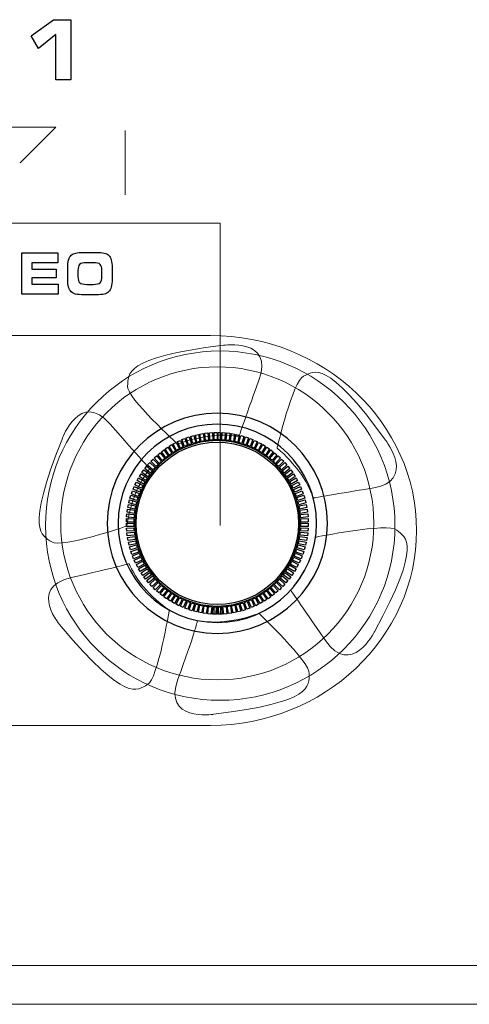
# Model space of a CAD drawing. Units: millimetres. Extents: x -2882 to -1255, y -603 to 544.
# Drawn here: x -2216 to -2199, y -291 to -254 of the extents above; entities that cross this region are included whole.
import ezdxf

# ---------------------------------------------------------------- set-up
doc = ezdxf.new("R2010")
doc.units = ezdxf.units.MM

# ---------------------------------------------------------------- blocks, each defined once
blk = doc.blocks.new('SA2010_b')
at = {"lineweight": 9}
for p, q in [((659.896, 345.339), (666.589, 345.339)), ((666.589, 345.339), (665.237, 343.986)), ((669.221, 345.219), (669.221, 342.765))]:
    blk.add_line(p, q, dxfattribs=at)
for points in [[(665.647, 348.81), (665.647, 348.81), (666.496, 349.43), (666.496, 349.43)], [(666.496, 349.43), (666.496, 349.43), (667.152, 349.43), (667.152, 349.43)], [(667.152, 349.43), (667.152, 349.43), (667.152, 347.146), (667.152, 347.146)], [(665.928, 348.333), (665.928, 348.333), (665.647, 348.81), (665.647, 348.81)], [(666.584, 348.864), (666.584, 348.864), (665.928, 348.333), (665.928, 348.333)], [(666.584, 347.146), (666.584, 347.146), (666.584, 348.864), (666.584, 348.864)], [(667.152, 347.146), (667.152, 347.146), (666.584, 347.146), (666.584, 347.146)], [(665.297, 338.99), (665.297, 338.99), (665.297, 340.563), (665.297, 340.563)], [(665.297, 340.563), (665.297, 340.563), (666.663, 340.563), (666.663, 340.563)], [(666.663, 340.563), (666.663, 340.563), (666.663, 340.18), (666.663, 340.18)], [(667.07, 340.29), (667.091, 340.367), (667.126, 340.428), (667.174, 340.473)], [(667.174, 340.473), (667.216, 340.512), (667.272, 340.54), (667.342, 340.557)], [(667.342, 340.557), (667.411, 340.574), (667.516, 340.583), (667.658, 340.583)], [(667.658, 340.583), (667.658, 340.583), (668.107, 340.583), (668.107, 340.583)], [(668.107, 340.583), (668.249, 340.583), (668.355, 340.574), (668.426, 340.557)], [(668.426, 340.557), (668.496, 340.54), (668.552, 340.512), (668.593, 340.473)], [(668.593, 340.473), (668.639, 340.428), (668.673, 340.368), (668.695, 340.291)], [(666.663, 340.18), (666.663, 340.18), (665.678, 340.18), (665.678, 340.18)], [(665.678, 340.18), (665.678, 340.18), (665.678, 339.942), (665.678, 339.942)], [(667.038, 339.977), (667.038, 340.108), (667.048, 340.213), (667.07, 340.29)], [(667.038, 339.548), (667.038, 339.548), (667.038, 339.977), (667.038, 339.977)], [(667.491, 340.125), (667.448, 340.082), (667.427, 340), (667.427, 339.88)], [(667.761, 340.189), (667.623, 340.189), (667.533, 340.168), (667.491, 340.125)], [(668.005, 340.189), (668.005, 340.189), (667.761, 340.189), (667.761, 340.189)], [(668.274, 340.125), (668.23, 340.168), (668.14, 340.189), (668.005, 340.189)], [(668.34, 339.888), (668.34, 340.003), (668.318, 340.083), (668.274, 340.125)], [(668.695, 340.291), (668.716, 340.214), (668.727, 340.116), (668.727, 339.996)], [(668.727, 339.996), (668.727, 339.996), (668.727, 339.557), (668.727, 339.557)], [(665.678, 339.942), (665.678, 339.942), (666.606, 339.942), (666.606, 339.942)], [(666.606, 339.611), (666.606, 339.611), (665.678, 339.611), (665.678, 339.611)], [(665.678, 339.611), (665.678, 339.611), (665.678, 339.37), (665.678, 339.37)], [(666.606, 339.942), (666.606, 339.942), (666.606, 339.611), (666.606, 339.611)], [(667.427, 339.88), (667.427, 339.88), (667.427, 339.661), (667.427, 339.661)], [(667.427, 339.661), (667.427, 339.547), (667.449, 339.469), (667.494, 339.427)], [(668.274, 339.428), (668.318, 339.47), (668.34, 339.55), (668.34, 339.665)], [(668.34, 339.665), (668.34, 339.665), (668.34, 339.888), (668.34, 339.888)], [(665.678, 339.37), (665.678, 339.37), (666.678, 339.37), (666.678, 339.37)], [(666.678, 339.37), (666.678, 339.37), (666.678, 338.99), (666.678, 338.99)], [(667.07, 339.257), (667.048, 339.33), (667.038, 339.427), (667.038, 339.548)], [(667.174, 339.081), (667.126, 339.126), (667.091, 339.184), (667.07, 339.257)], [(667.494, 339.427), (667.539, 339.385), (667.629, 339.364), (667.763, 339.364)], [(667.763, 339.364), (667.763, 339.364), (668.005, 339.364), (668.005, 339.364)], [(668.005, 339.364), (668.14, 339.364), (668.23, 339.385), (668.274, 339.428)], [(668.695, 339.262), (668.673, 339.186), (668.639, 339.126), (668.593, 339.081)], [(668.727, 339.557), (668.727, 339.436), (668.716, 339.337), (668.695, 339.262)], [(666.678, 338.99), (666.678, 338.99), (665.297, 338.99), (665.297, 338.99)], [(667.339, 338.995), (667.271, 339.012), (667.217, 339.04), (667.174, 339.081)], [(667.66, 338.971), (667.514, 338.971), (667.407, 338.979), (667.339, 338.995)], [(668.107, 338.971), (668.107, 338.971), (667.66, 338.971), (667.66, 338.971)], [(668.427, 338.995), (668.358, 338.979), (668.252, 338.971), (668.107, 338.971)], [(668.593, 339.081), (668.551, 339.04), (668.495, 339.012), (668.427, 338.995)], [(671.717, 333.585), (671.717, 333.585), (671.832, 333.615), (671.832, 333.615)], [(671.832, 333.615), (671.832, 333.615), (671.904, 333.347), (671.904, 333.347)], [(671.891, 333.633), (671.891, 333.633), (672.008, 333.658), (672.008, 333.658)], [(671.949, 333.359), (671.949, 333.359), (671.891, 333.633), (671.891, 333.633)], [(672.008, 333.658), (672.008, 333.658), (672.065, 333.386), (672.065, 333.386)], [(672.067, 333.672), (672.067, 333.672), (672.186, 333.691), (672.186, 333.691)], [(672.111, 333.395), (672.111, 333.395), (672.067, 333.672), (672.067, 333.672)], [(672.186, 333.691), (672.186, 333.691), (672.229, 333.416), (672.229, 333.416)], [(672.246, 333.702), (672.246, 333.702), (672.365, 333.714), (672.365, 333.714)], [(672.275, 333.423), (672.275, 333.423), (672.246, 333.702), (672.246, 333.702)], [(672.365, 333.714), (672.365, 333.714), (672.394, 333.438), (672.394, 333.438)], [(672.426, 333.722), (672.426, 333.722), (672.545, 333.729), (672.545, 333.729)], [(672.441, 333.442), (672.441, 333.442), (672.426, 333.722), (672.426, 333.722)], [(672.545, 333.729), (672.545, 333.729), (672.559, 333.451), (672.559, 333.451)], [(672.607, 333.733), (672.607, 333.733), (672.717, 333.733), (672.717, 333.733)], [(672.607, 333.453), (672.607, 333.453), (672.607, 333.733), (672.607, 333.733)], [(672.717, 333.733), (672.717, 333.733), (672.717, 333.455), (672.717, 333.455)], [(672.76, 333.454), (672.76, 333.454), (672.76, 333.733), (672.76, 333.733)], [(672.76, 333.733), (672.76, 333.733), (672.845, 333.733), (672.845, 333.733)], [(672.845, 333.733), (672.845, 333.733), (672.845, 333.453), (672.845, 333.453)], [(672.892, 333.451), (672.892, 333.451), (672.907, 333.729), (672.907, 333.729)], [(672.907, 333.729), (672.907, 333.729), (673.026, 333.722), (673.026, 333.722)], [(673.026, 333.722), (673.026, 333.722), (673.011, 333.442), (673.011, 333.442)], [(673.058, 333.438), (673.058, 333.438), (673.087, 333.714), (673.087, 333.714)], [(673.087, 333.714), (673.087, 333.714), (673.205, 333.702), (673.205, 333.702)], [(673.205, 333.702), (673.205, 333.702), (673.176, 333.423), (673.176, 333.423)], [(673.223, 333.416), (673.223, 333.416), (673.266, 333.691), (673.266, 333.691)], [(673.266, 333.691), (673.266, 333.691), (673.384, 333.672), (673.384, 333.672)], [(673.384, 333.672), (673.384, 333.672), (673.34, 333.395), (673.34, 333.395)], [(673.386, 333.386), (673.386, 333.386), (673.444, 333.658), (673.444, 333.658)], [(673.444, 333.658), (673.444, 333.658), (673.561, 333.633), (673.561, 333.633)], [(673.561, 333.633), (673.561, 333.633), (673.502, 333.359), (673.502, 333.359)], [(673.548, 333.347), (673.548, 333.347), (673.62, 333.615), (673.62, 333.615)], [(673.62, 333.615), (673.62, 333.615), (673.735, 333.585), (673.735, 333.585)], [(670.895, 333.211), (670.895, 333.211), (670.998, 333.27), (670.998, 333.27)], [(670.998, 333.27), (670.998, 333.27), (671.137, 333.03), (671.137, 333.03)], [(671.051, 333.303), (671.051, 333.303), (671.157, 333.357), (671.157, 333.357)], [(671.178, 333.053), (671.178, 333.053), (671.051, 333.303), (671.051, 333.303)], [(671.157, 333.357), (671.157, 333.357), (671.283, 333.11), (671.283, 333.11)], [(671.211, 333.386), (671.211, 333.386), (671.32, 333.434), (671.32, 333.434)], [(671.325, 333.13), (671.325, 333.13), (671.211, 333.386), (671.211, 333.386)], [(671.32, 333.434), (671.32, 333.434), (671.433, 333.181), (671.433, 333.181)], [(671.376, 333.461), (671.376, 333.461), (671.488, 333.504), (671.488, 333.504)], [(671.476, 333.2), (671.476, 333.2), (671.376, 333.461), (671.376, 333.461)], [(671.587, 333.245), (671.55, 333.23), (671.513, 333.216), (671.476, 333.2)], [(671.488, 333.504), (671.488, 333.504), (671.587, 333.245), (671.587, 333.245)], [(671.545, 333.527), (671.545, 333.527), (671.658, 333.564), (671.658, 333.564)], [(671.631, 333.261), (671.631, 333.261), (671.545, 333.527), (671.545, 333.527)], [(671.744, 333.3), (671.706, 333.288), (671.668, 333.275), (671.631, 333.261)], [(671.658, 333.564), (671.658, 333.564), (671.744, 333.3), (671.744, 333.3)], [(671.789, 333.314), (671.789, 333.314), (671.717, 333.585), (671.717, 333.585)], [(671.904, 333.347), (671.865, 333.337), (671.827, 333.326), (671.789, 333.314)], [(672.065, 333.386), (672.026, 333.378), (671.988, 333.369), (671.949, 333.359)], [(672.229, 333.416), (672.189, 333.41), (672.15, 333.403), (672.111, 333.395)], [(672.394, 333.438), (672.354, 333.434), (672.315, 333.429), (672.275, 333.423)], [(672.559, 333.451), (672.52, 333.449), (672.48, 333.446), (672.441, 333.442)], [(672.717, 333.455), (672.68, 333.455), (672.643, 333.454), (672.607, 333.453)], [(672.845, 333.453), (672.817, 333.454), (672.789, 333.454), (672.76, 333.454)], [(673.011, 333.442), (672.971, 333.446), (672.932, 333.449), (672.892, 333.451)], [(673.176, 333.423), (673.137, 333.429), (673.097, 333.434), (673.058, 333.438)], [(673.34, 333.395), (673.301, 333.403), (673.262, 333.41), (673.223, 333.416)], [(673.502, 333.359), (673.464, 333.369), (673.425, 333.378), (673.386, 333.386)], [(673.663, 333.314), (673.625, 333.326), (673.587, 333.337), (673.548, 333.347)], [(673.735, 333.585), (673.735, 333.585), (673.663, 333.314), (673.663, 333.314)], [(673.707, 333.3), (673.707, 333.3), (673.793, 333.564), (673.793, 333.564)], [(673.82, 333.261), (673.783, 333.275), (673.746, 333.288), (673.707, 333.3)], [(673.793, 333.564), (673.793, 333.564), (673.907, 333.527), (673.907, 333.527)], [(673.907, 333.527), (673.907, 333.527), (673.82, 333.261), (673.82, 333.261)], [(673.864, 333.245), (673.864, 333.245), (673.964, 333.504), (673.964, 333.504)], [(673.975, 333.2), (673.938, 333.216), (673.902, 333.23), (673.864, 333.245)], [(673.964, 333.504), (673.964, 333.504), (674.075, 333.461), (674.075, 333.461)], [(674.075, 333.461), (674.075, 333.461), (673.975, 333.2), (673.975, 333.2)], [(674.018, 333.181), (674.018, 333.181), (674.131, 333.434), (674.131, 333.434)], [(674.24, 333.386), (674.24, 333.386), (674.126, 333.13), (674.126, 333.13)], [(674.131, 333.434), (674.131, 333.434), (674.24, 333.386), (674.24, 333.386)], [(674.168, 333.11), (674.168, 333.11), (674.294, 333.357), (674.294, 333.357)], [(674.4, 333.303), (674.4, 333.303), (674.273, 333.053), (674.273, 333.053)], [(674.294, 333.357), (674.294, 333.357), (674.4, 333.303), (674.4, 333.303)], [(674.314, 333.03), (674.314, 333.03), (674.453, 333.27), (674.453, 333.27)], [(674.453, 333.27), (674.453, 333.27), (674.556, 333.211), (674.556, 333.211)], [(670.459, 332.888), (670.459, 332.888), (670.552, 332.963), (670.552, 332.963)], [(670.635, 332.67), (670.635, 332.67), (670.459, 332.888), (670.459, 332.888)], [(670.552, 332.963), (670.552, 332.963), (670.727, 332.747), (670.727, 332.747)], [(670.599, 333.003), (670.599, 333.003), (670.695, 333.073), (670.695, 333.073)], [(670.763, 332.776), (670.763, 332.776), (670.599, 333.003), (670.599, 333.003)], [(670.695, 333.073), (670.695, 333.073), (670.859, 332.848), (670.859, 332.848)], [(670.744, 333.111), (670.744, 333.111), (670.844, 333.176), (670.844, 333.176)], [(670.897, 332.876), (670.897, 332.876), (670.744, 333.111), (670.744, 333.111)], [(670.844, 333.176), (670.844, 333.176), (670.996, 332.943), (670.996, 332.943)], [(671.035, 332.968), (671.035, 332.968), (670.895, 333.211), (670.895, 333.211)], [(670.996, 332.943), (670.962, 332.921), (670.929, 332.899), (670.897, 332.876)], [(671.137, 333.03), (671.103, 333.01), (671.069, 332.989), (671.035, 332.968)], [(671.283, 333.11), (671.248, 333.091), (671.213, 333.073), (671.178, 333.053)], [(671.433, 333.181), (671.397, 333.165), (671.361, 333.148), (671.325, 333.13)], [(674.126, 333.13), (674.09, 333.148), (674.054, 333.165), (674.018, 333.181)], [(674.273, 333.053), (674.238, 333.073), (674.204, 333.091), (674.168, 333.11)], [(674.416, 332.968), (674.383, 332.989), (674.349, 333.01), (674.314, 333.03)], [(674.556, 333.211), (674.556, 333.211), (674.416, 332.968), (674.416, 332.968)], [(674.456, 332.943), (674.456, 332.943), (674.607, 333.176), (674.607, 333.176)], [(674.555, 332.876), (674.522, 332.899), (674.489, 332.921), (674.456, 332.943)], [(674.707, 333.111), (674.707, 333.111), (674.555, 332.876), (674.555, 332.876)], [(674.593, 332.848), (674.593, 332.848), (674.756, 333.073), (674.756, 333.073)], [(674.607, 333.176), (674.607, 333.176), (674.707, 333.111), (674.707, 333.111)], [(674.853, 333.003), (674.853, 333.003), (674.688, 332.776), (674.688, 332.776)], [(674.725, 332.747), (674.725, 332.747), (674.9, 332.963), (674.9, 332.963)], [(674.756, 333.073), (674.756, 333.073), (674.853, 333.003), (674.853, 333.003)], [(674.993, 332.888), (674.993, 332.888), (674.816, 332.67), (674.816, 332.67)], [(674.9, 332.963), (674.9, 332.963), (674.993, 332.888), (674.993, 332.888)], [(670.078, 332.502), (670.078, 332.502), (670.158, 332.59), (670.158, 332.59)], [(670.287, 332.314), (670.287, 332.314), (670.078, 332.502), (670.078, 332.502)], [(670.158, 332.59), (670.158, 332.59), (670.365, 332.404), (670.365, 332.404)], [(670.199, 332.637), (670.199, 332.637), (670.283, 332.721), (670.283, 332.721)], [(670.397, 332.439), (670.397, 332.439), (670.199, 332.637), (670.199, 332.637)], [(670.283, 332.721), (670.283, 332.721), (670.479, 332.525), (670.479, 332.525)], [(670.326, 332.766), (670.326, 332.766), (670.414, 332.846), (670.414, 332.846)], [(670.513, 332.558), (670.513, 332.558), (670.326, 332.766), (670.326, 332.766)], [(670.479, 332.525), (670.451, 332.497), (670.424, 332.468), (670.397, 332.439)], [(670.414, 332.846), (670.414, 332.846), (670.6, 332.639), (670.6, 332.639)], [(670.6, 332.639), (670.571, 332.613), (670.542, 332.585), (670.513, 332.558)], [(670.727, 332.747), (670.696, 332.722), (670.665, 332.697), (670.635, 332.67)], [(670.859, 332.848), (670.826, 332.825), (670.795, 332.801), (670.763, 332.776)], [(674.688, 332.776), (674.657, 332.801), (674.625, 332.825), (674.593, 332.848)], [(674.816, 332.67), (674.786, 332.697), (674.756, 332.722), (674.725, 332.747)], [(674.851, 332.639), (674.851, 332.639), (675.037, 332.846), (675.037, 332.846)], [(674.938, 332.558), (674.91, 332.585), (674.881, 332.613), (674.851, 332.639)], [(675.126, 332.766), (675.126, 332.766), (674.938, 332.558), (674.938, 332.558)], [(674.972, 332.525), (674.972, 332.525), (675.169, 332.721), (675.169, 332.721)], [(675.055, 332.439), (675.028, 332.468), (675, 332.497), (674.972, 332.525)], [(675.037, 332.846), (675.037, 332.846), (675.126, 332.766), (675.126, 332.766)], [(675.253, 332.637), (675.253, 332.637), (675.055, 332.439), (675.055, 332.439)], [(675.086, 332.404), (675.086, 332.404), (675.293, 332.59), (675.293, 332.59)], [(675.373, 332.502), (675.373, 332.502), (675.164, 332.314), (675.164, 332.314)], [(675.169, 332.721), (675.169, 332.721), (675.253, 332.637), (675.253, 332.637)], [(675.293, 332.59), (675.293, 332.59), (675.373, 332.502), (675.373, 332.502)], [(669.764, 332.06), (669.764, 332.06), (669.829, 332.16), (669.829, 332.16)], [(669.829, 332.16), (669.829, 332.16), (670.061, 332.009), (670.061, 332.009)], [(669.861, 332.213), (669.861, 332.213), (669.931, 332.309), (669.931, 332.309)], [(670.087, 332.048), (670.087, 332.048), (669.861, 332.213), (669.861, 332.213)], [(669.931, 332.309), (669.931, 332.309), (670.156, 332.146), (670.156, 332.146)], [(669.966, 332.36), (669.966, 332.36), (670.041, 332.453), (670.041, 332.453)], [(670.184, 332.184), (670.184, 332.184), (669.966, 332.36), (669.966, 332.36)], [(670.041, 332.453), (670.041, 332.453), (670.257, 332.278), (670.257, 332.278)], [(670.156, 332.146), (670.132, 332.114), (670.109, 332.081), (670.087, 332.048)], [(670.257, 332.278), (670.232, 332.247), (670.208, 332.215), (670.184, 332.184)], [(670.365, 332.404), (670.338, 332.374), (670.312, 332.345), (670.287, 332.314)], [(675.164, 332.314), (675.139, 332.345), (675.113, 332.374), (675.086, 332.404)], [(675.194, 332.278), (675.194, 332.278), (675.41, 332.453), (675.41, 332.453)], [(675.268, 332.184), (675.244, 332.215), (675.219, 332.247), (675.194, 332.278)], [(675.485, 332.36), (675.485, 332.36), (675.268, 332.184), (675.268, 332.184)], [(675.296, 332.146), (675.296, 332.146), (675.521, 332.309), (675.521, 332.309)], [(675.364, 332.048), (675.342, 332.081), (675.319, 332.114), (675.296, 332.146)], [(675.591, 332.213), (675.591, 332.213), (675.364, 332.048), (675.364, 332.048)], [(675.39, 332.009), (675.39, 332.009), (675.623, 332.16), (675.623, 332.16)], [(675.41, 332.453), (675.41, 332.453), (675.485, 332.36), (675.485, 332.36)], [(675.521, 332.309), (675.521, 332.309), (675.591, 332.213), (675.591, 332.213)], [(675.623, 332.16), (675.623, 332.16), (675.688, 332.06), (675.688, 332.06)], [(669.594, 331.741), (669.594, 331.741), (669.648, 331.847), (669.648, 331.847)], [(669.843, 331.614), (669.843, 331.614), (669.594, 331.741), (669.594, 331.741)], [(669.648, 331.847), (669.648, 331.847), (669.894, 331.721), (669.894, 331.721)], [(669.674, 331.902), (669.674, 331.902), (669.734, 332.006), (669.734, 332.006)], [(669.916, 331.763), (669.916, 331.763), (669.674, 331.902), (669.674, 331.902)], [(669.734, 332.006), (669.734, 332.006), (669.974, 331.867), (669.974, 331.867)], [(669.998, 331.908), (669.998, 331.908), (669.764, 332.06), (669.764, 332.06)], [(669.974, 331.867), (669.954, 331.833), (669.935, 331.798), (669.916, 331.763)], [(670.061, 332.009), (670.039, 331.975), (670.019, 331.942), (669.998, 331.908)], [(675.453, 331.908), (675.433, 331.942), (675.412, 331.975), (675.39, 332.009)], [(675.688, 332.06), (675.688, 332.06), (675.453, 331.908), (675.453, 331.908)], [(675.478, 331.867), (675.478, 331.867), (675.717, 332.006), (675.717, 332.006)], [(675.535, 331.763), (675.517, 331.798), (675.497, 331.833), (675.478, 331.867)], [(675.777, 331.902), (675.777, 331.902), (675.535, 331.763), (675.535, 331.763)], [(675.557, 331.721), (675.557, 331.721), (675.804, 331.847), (675.804, 331.847)], [(675.858, 331.741), (675.858, 331.741), (675.609, 331.614), (675.609, 331.614)], [(675.717, 332.006), (675.717, 332.006), (675.777, 331.902), (675.777, 331.902)], [(675.804, 331.847), (675.804, 331.847), (675.858, 331.741), (675.858, 331.741)], [(669.458, 331.405), (669.458, 331.405), (669.501, 331.517), (669.501, 331.517)], [(669.718, 331.305), (669.718, 331.305), (669.458, 331.405), (669.458, 331.405)], [(669.501, 331.517), (669.501, 331.517), (669.759, 331.417), (669.759, 331.417)], [(669.521, 331.575), (669.521, 331.575), (669.57, 331.684), (669.57, 331.684)], [(669.776, 331.461), (669.776, 331.461), (669.521, 331.575), (669.521, 331.575)], [(669.57, 331.684), (669.57, 331.684), (669.823, 331.571), (669.823, 331.571)], [(669.759, 331.417), (669.745, 331.38), (669.731, 331.343), (669.718, 331.305)], [(669.823, 331.571), (669.807, 331.535), (669.791, 331.498), (669.776, 331.461)], [(669.894, 331.721), (669.877, 331.686), (669.859, 331.65), (669.843, 331.614)], [(675.609, 331.614), (675.592, 331.65), (675.575, 331.686), (675.557, 331.721)], [(675.629, 331.571), (675.629, 331.571), (675.882, 331.684), (675.882, 331.684)], [(675.675, 331.461), (675.66, 331.498), (675.645, 331.535), (675.629, 331.571)], [(675.93, 331.575), (675.93, 331.575), (675.675, 331.461), (675.675, 331.461)], [(675.692, 331.417), (675.692, 331.417), (675.951, 331.517), (675.951, 331.517)], [(675.733, 331.305), (675.72, 331.343), (675.707, 331.38), (675.692, 331.417)], [(675.994, 331.405), (675.994, 331.405), (675.733, 331.305), (675.733, 331.305)], [(675.882, 331.684), (675.882, 331.684), (675.93, 331.575), (675.93, 331.575)], [(675.951, 331.517), (675.951, 331.517), (675.994, 331.405), (675.994, 331.405)], [(669.322, 330.88), (669.322, 330.88), (669.347, 330.997), (669.347, 330.997)], [(669.347, 330.997), (669.347, 330.997), (669.618, 330.939), (669.618, 330.939)], [(669.358, 331.057), (669.358, 331.057), (669.389, 331.173), (669.389, 331.173)], [(669.628, 330.985), (669.628, 330.985), (669.358, 331.057), (669.358, 331.057)], [(669.389, 331.173), (669.389, 331.173), (669.656, 331.101), (669.656, 331.101)], [(669.403, 331.233), (669.403, 331.233), (669.44, 331.346), (669.44, 331.346)], [(669.669, 331.146), (669.669, 331.146), (669.403, 331.233), (669.403, 331.233)], [(669.44, 331.346), (669.44, 331.346), (669.704, 331.26), (669.704, 331.26)], [(669.656, 331.101), (669.646, 331.063), (669.637, 331.024), (669.628, 330.985)], [(669.704, 331.26), (669.692, 331.223), (669.679, 331.185), (669.669, 331.146)], [(675.748, 331.26), (675.748, 331.26), (676.011, 331.346), (676.011, 331.346)], [(675.783, 331.146), (675.772, 331.185), (675.76, 331.223), (675.748, 331.26)], [(676.048, 331.233), (676.048, 331.233), (675.783, 331.146), (675.783, 331.146)], [(675.795, 331.101), (675.795, 331.101), (676.063, 331.173), (676.063, 331.173)], [(675.824, 330.985), (675.815, 331.024), (675.805, 331.063), (675.795, 331.101)], [(676.093, 331.057), (676.093, 331.057), (675.824, 330.985), (675.824, 330.985)], [(675.834, 330.939), (675.834, 330.939), (676.105, 330.997), (676.105, 330.997)], [(676.011, 331.346), (676.011, 331.346), (676.048, 331.233), (676.048, 331.233)], [(676.063, 331.173), (676.063, 331.173), (676.093, 331.057), (676.093, 331.057)], [(676.105, 330.997), (676.105, 330.997), (676.13, 330.88), (676.13, 330.88)], [(669.277, 330.521), (669.277, 330.521), (669.29, 330.64), (669.29, 330.64)], [(669.29, 330.64), (669.29, 330.64), (669.566, 330.611), (669.566, 330.611)], [(669.295, 330.701), (669.295, 330.701), (669.314, 330.819), (669.314, 330.819)], [(669.571, 330.657), (669.571, 330.657), (669.295, 330.701), (669.295, 330.701)], [(669.314, 330.819), (669.314, 330.819), (669.587, 330.776), (669.587, 330.776)], [(669.595, 330.822), (669.595, 330.822), (669.322, 330.88), (669.322, 330.88)], [(669.566, 330.611), (669.562, 330.571), (669.559, 330.532), (669.556, 330.492)], [(669.587, 330.776), (669.581, 330.736), (669.576, 330.697), (669.571, 330.657)], [(669.618, 330.939), (669.609, 330.9), (669.602, 330.861), (669.595, 330.822)], [(675.856, 330.822), (675.85, 330.861), (675.842, 330.9), (675.834, 330.939)], [(676.13, 330.88), (676.13, 330.88), (675.856, 330.822), (675.856, 330.822)], [(675.864, 330.776), (675.864, 330.776), (676.138, 330.819), (676.138, 330.819)], [(675.88, 330.657), (675.876, 330.697), (675.87, 330.736), (675.864, 330.776)], [(676.157, 330.701), (676.157, 330.701), (675.88, 330.657), (675.88, 330.657)], [(675.885, 330.611), (675.885, 330.611), (676.162, 330.64), (676.162, 330.64)], [(675.896, 330.492), (675.893, 330.532), (675.89, 330.571), (675.885, 330.611)], [(676.138, 330.819), (676.138, 330.819), (676.157, 330.701), (676.157, 330.701)], [(676.162, 330.64), (676.162, 330.64), (676.174, 330.521), (676.174, 330.521)], [(669.269, 330.34), (669.269, 330.34), (669.276, 330.459), (669.276, 330.459)], [(669.549, 330.326), (669.549, 330.326), (669.269, 330.34), (669.269, 330.34)], [(669.271, 330.159), (669.271, 330.159), (669.271, 330.279), (669.271, 330.279)], [(669.271, 330.279), (669.271, 330.279), (669.548, 330.279), (669.548, 330.279)], [(669.276, 330.459), (669.276, 330.459), (669.553, 330.445), (669.553, 330.445)], [(669.556, 330.492), (669.556, 330.492), (669.277, 330.521), (669.277, 330.521)], [(669.548, 330.279), (669.548, 330.278), (669.548, 330.278), (669.548, 330.278)], [(669.548, 330.278), (669.548, 330.238), (669.55, 330.198), (669.551, 330.159)], [(669.553, 330.445), (669.551, 330.405), (669.55, 330.365), (669.549, 330.326)], [(676.174, 330.521), (676.174, 330.521), (675.896, 330.492), (675.896, 330.492)], [(675.898, 330.445), (675.898, 330.445), (676.176, 330.459), (676.176, 330.459)], [(675.902, 330.326), (675.902, 330.365), (675.901, 330.405), (675.898, 330.445)], [(675.9, 330.159), (675.902, 330.198), (675.903, 330.238), (675.903, 330.278)], [(676.182, 330.34), (676.182, 330.34), (675.902, 330.326), (675.902, 330.326)], [(675.903, 330.279), (675.903, 330.279), (676.181, 330.279), (676.181, 330.279)], [(675.903, 330.278), (675.903, 330.278), (675.903, 330.278), (675.903, 330.279)], [(676.176, 330.459), (676.176, 330.459), (676.182, 330.34), (676.182, 330.34)], [(676.181, 330.279), (676.181, 330.279), (676.181, 330.159), (676.181, 330.159)], [(669.551, 330.159), (669.551, 330.159), (669.271, 330.159), (669.271, 330.159)], [(669.276, 330.098), (669.276, 330.098), (669.553, 330.112), (669.553, 330.112)], [(669.282, 329.978), (669.282, 329.978), (669.276, 330.098), (669.276, 330.098)], [(669.561, 329.993), (669.561, 329.993), (669.282, 329.978), (669.282, 329.978)], [(669.29, 329.918), (669.29, 329.918), (669.566, 329.946), (669.566, 329.946)], [(669.302, 329.799), (669.302, 329.799), (669.29, 329.918), (669.29, 329.918)], [(669.553, 330.112), (669.555, 330.072), (669.558, 330.033), (669.561, 329.993)], [(669.566, 329.946), (669.57, 329.907), (669.575, 329.867), (669.58, 329.828)], [(675.871, 329.828), (675.876, 329.867), (675.882, 329.907), (675.886, 329.946)], [(675.886, 329.946), (675.886, 329.946), (676.162, 329.918), (676.162, 329.918)], [(675.89, 329.993), (675.894, 330.033), (675.897, 330.072), (675.899, 330.112)], [(676.169, 329.978), (676.169, 329.978), (675.89, 329.993), (675.89, 329.993)], [(675.899, 330.112), (675.899, 330.112), (676.176, 330.098), (676.176, 330.098)], [(676.181, 330.159), (676.181, 330.159), (675.9, 330.159), (675.9, 330.159)], [(676.162, 329.918), (676.162, 329.918), (676.149, 329.799), (676.149, 329.799)], [(676.176, 330.098), (676.176, 330.098), (676.169, 329.978), (676.169, 329.978)], [(669.58, 329.828), (669.58, 329.828), (669.302, 329.799), (669.302, 329.799)], [(669.314, 329.738), (669.314, 329.738), (669.587, 329.781), (669.587, 329.781)], [(669.332, 329.62), (669.332, 329.62), (669.314, 329.738), (669.314, 329.738)], [(669.608, 329.664), (669.608, 329.664), (669.332, 329.62), (669.332, 329.62)], [(669.347, 329.56), (669.347, 329.56), (669.617, 329.618), (669.617, 329.618)], [(669.371, 329.444), (669.371, 329.444), (669.347, 329.56), (669.347, 329.56)], [(669.644, 329.502), (669.644, 329.502), (669.371, 329.444), (669.371, 329.444)], [(669.587, 329.781), (669.594, 329.742), (669.6, 329.703), (669.608, 329.664)], [(669.617, 329.618), (669.626, 329.579), (669.634, 329.54), (669.644, 329.502)], [(675.807, 329.502), (675.817, 329.54), (675.826, 329.579), (675.834, 329.618)], [(676.08, 329.444), (676.08, 329.444), (675.807, 329.502), (675.807, 329.502)], [(675.834, 329.618), (675.834, 329.618), (676.105, 329.56), (676.105, 329.56)], [(675.844, 329.664), (675.851, 329.703), (675.858, 329.742), (675.864, 329.781)], [(676.119, 329.62), (676.119, 329.62), (675.844, 329.664), (675.844, 329.664)], [(675.864, 329.781), (675.864, 329.781), (676.138, 329.738), (676.138, 329.738)], [(676.149, 329.799), (676.149, 329.799), (675.871, 329.828), (675.871, 329.828)], [(676.105, 329.56), (676.105, 329.56), (676.08, 329.444), (676.08, 329.444)], [(676.138, 329.738), (676.138, 329.738), (676.119, 329.62), (676.119, 329.62)], [(669.389, 329.385), (669.389, 329.385), (669.656, 329.456), (669.656, 329.456)], [(669.42, 329.269), (669.42, 329.269), (669.389, 329.385), (669.389, 329.385)], [(669.689, 329.341), (669.689, 329.341), (669.42, 329.269), (669.42, 329.269)], [(669.44, 329.211), (669.44, 329.211), (669.703, 329.296), (669.703, 329.296)], [(669.477, 329.098), (669.477, 329.098), (669.44, 329.211), (669.44, 329.211)], [(669.742, 329.184), (669.742, 329.184), (669.477, 329.098), (669.477, 329.098)], [(669.5, 329.04), (669.5, 329.04), (669.759, 329.14), (669.759, 329.14)], [(669.656, 329.456), (669.666, 329.417), (669.677, 329.379), (669.689, 329.341)], [(669.703, 329.296), (669.715, 329.259), (669.728, 329.221), (669.742, 329.184)], [(669.759, 329.14), (669.773, 329.103), (669.788, 329.065), (669.804, 329.029)], [(675.648, 329.029), (675.664, 329.065), (675.678, 329.103), (675.693, 329.14)], [(675.693, 329.14), (675.693, 329.14), (675.951, 329.04), (675.951, 329.04)], [(675.709, 329.184), (675.723, 329.221), (675.736, 329.259), (675.748, 329.296)], [(675.975, 329.098), (675.975, 329.098), (675.709, 329.184), (675.709, 329.184)], [(675.748, 329.296), (675.748, 329.296), (676.011, 329.211), (676.011, 329.211)], [(675.762, 329.341), (675.774, 329.379), (675.785, 329.417), (675.795, 329.456)], [(676.032, 329.269), (676.032, 329.269), (675.762, 329.341), (675.762, 329.341)], [(675.795, 329.456), (675.795, 329.456), (676.063, 329.385), (676.063, 329.385)], [(676.011, 329.211), (676.011, 329.211), (675.975, 329.098), (675.975, 329.098)], [(676.063, 329.385), (676.063, 329.385), (676.032, 329.269), (676.032, 329.269)], [(669.543, 328.929), (669.543, 328.929), (669.5, 329.04), (669.5, 329.04)], [(669.804, 329.029), (669.804, 329.029), (669.543, 328.929), (669.543, 328.929)], [(669.57, 328.874), (669.57, 328.874), (669.823, 328.986), (669.823, 328.986)], [(669.619, 328.765), (669.619, 328.765), (669.57, 328.874), (669.57, 328.874)], [(669.873, 328.878), (669.873, 328.878), (669.619, 328.765), (669.619, 328.765)], [(669.648, 328.71), (669.648, 328.71), (669.894, 328.836), (669.894, 328.836)], [(669.823, 328.986), (669.838, 328.95), (669.855, 328.914), (669.873, 328.878)], [(669.894, 328.836), (669.912, 328.8), (669.931, 328.765), (669.951, 328.73)], [(675.501, 328.73), (675.521, 328.765), (675.54, 328.8), (675.557, 328.836)], [(675.557, 328.836), (675.557, 328.836), (675.804, 328.71), (675.804, 328.71)], [(675.579, 328.878), (675.596, 328.914), (675.613, 328.95), (675.629, 328.986)], [(675.833, 328.765), (675.833, 328.765), (675.579, 328.878), (675.579, 328.878)], [(675.629, 328.986), (675.629, 328.986), (675.882, 328.874), (675.882, 328.874)], [(675.908, 328.929), (675.908, 328.929), (675.648, 329.029), (675.648, 329.029)], [(675.882, 328.874), (675.882, 328.874), (675.833, 328.765), (675.833, 328.765)], [(675.951, 329.04), (675.951, 329.04), (675.908, 328.929), (675.908, 328.929)], [(669.702, 328.604), (669.702, 328.604), (669.648, 328.71), (669.648, 328.71)], [(669.951, 328.73), (669.951, 328.73), (669.702, 328.604), (669.702, 328.604)], [(669.734, 328.551), (669.734, 328.551), (669.974, 328.689), (669.974, 328.689)], [(669.794, 328.448), (669.794, 328.448), (669.734, 328.551), (669.734, 328.551)], [(670.035, 328.587), (670.035, 328.587), (669.794, 328.448), (669.794, 328.448)], [(669.829, 328.397), (669.829, 328.397), (670.061, 328.548), (670.061, 328.548)], [(669.893, 328.297), (669.893, 328.297), (669.829, 328.397), (669.829, 328.397)], [(670.128, 328.449), (670.128, 328.449), (669.893, 328.297), (669.893, 328.297)], [(669.931, 328.248), (669.931, 328.248), (670.155, 328.411), (670.155, 328.411)], [(669.974, 328.689), (669.993, 328.655), (670.014, 328.621), (670.035, 328.587)], [(670.061, 328.548), (670.082, 328.514), (670.105, 328.481), (670.128, 328.449)], [(670.155, 328.411), (670.178, 328.379), (670.202, 328.347), (670.227, 328.316)], [(675.225, 328.316), (675.249, 328.347), (675.273, 328.379), (675.297, 328.411)], [(675.297, 328.411), (675.297, 328.411), (675.521, 328.248), (675.521, 328.248)], [(675.324, 328.449), (675.347, 328.481), (675.369, 328.514), (675.391, 328.548)], [(675.558, 328.297), (675.558, 328.297), (675.324, 328.449), (675.324, 328.449)], [(675.391, 328.548), (675.391, 328.548), (675.623, 328.397), (675.623, 328.397)], [(675.416, 328.587), (675.437, 328.621), (675.458, 328.655), (675.478, 328.689)], [(675.658, 328.448), (675.658, 328.448), (675.416, 328.587), (675.416, 328.587)], [(675.478, 328.689), (675.478, 328.689), (675.717, 328.551), (675.717, 328.551)], [(675.75, 328.604), (675.75, 328.604), (675.501, 328.73), (675.501, 328.73)], [(675.623, 328.397), (675.623, 328.397), (675.558, 328.297), (675.558, 328.297)], [(675.717, 328.551), (675.717, 328.551), (675.658, 328.448), (675.658, 328.448)], [(675.804, 328.71), (675.804, 328.71), (675.75, 328.604), (675.75, 328.604)], [(670.001, 328.152), (670.001, 328.152), (669.931, 328.248), (669.931, 328.248)], [(670.227, 328.316), (670.227, 328.316), (670.001, 328.152), (670.001, 328.152)], [(670.041, 328.105), (670.041, 328.105), (670.256, 328.279), (670.256, 328.279)], [(670.116, 328.012), (670.116, 328.012), (670.041, 328.105), (670.041, 328.105)], [(670.333, 328.188), (670.333, 328.188), (670.116, 328.012), (670.116, 328.012)], [(670.158, 327.967), (670.158, 327.967), (670.364, 328.152), (670.364, 328.152)], [(670.446, 328.065), (670.446, 328.065), (670.238, 327.878), (670.238, 327.878)], [(670.256, 328.279), (670.281, 328.248), (670.307, 328.218), (670.333, 328.188)], [(670.283, 327.836), (670.283, 327.836), (670.479, 328.032), (670.479, 328.032)], [(670.364, 328.152), (670.391, 328.123), (670.418, 328.094), (670.446, 328.065)], [(670.479, 328.032), (670.507, 328.004), (670.536, 327.976), (670.565, 327.949)], [(674.887, 327.949), (674.916, 327.976), (674.945, 328.004), (674.973, 328.032)], [(674.973, 328.032), (674.973, 328.032), (675.169, 327.836), (675.169, 327.836)], [(675.005, 328.065), (675.033, 328.094), (675.061, 328.123), (675.087, 328.152)], [(675.213, 327.878), (675.213, 327.878), (675.005, 328.065), (675.005, 328.065)], [(675.087, 328.152), (675.087, 328.152), (675.293, 327.967), (675.293, 327.967)], [(675.118, 328.188), (675.145, 328.218), (675.17, 328.248), (675.195, 328.279)], [(675.336, 328.012), (675.336, 328.012), (675.118, 328.188), (675.118, 328.188)], [(675.195, 328.279), (675.195, 328.279), (675.41, 328.105), (675.41, 328.105)], [(675.451, 328.152), (675.451, 328.152), (675.225, 328.316), (675.225, 328.316)], [(675.41, 328.105), (675.41, 328.105), (675.336, 328.012), (675.336, 328.012)], [(675.521, 328.248), (675.521, 328.248), (675.451, 328.152), (675.451, 328.152)], [(670.238, 327.878), (670.238, 327.878), (670.158, 327.967), (670.158, 327.967)], [(670.367, 327.751), (670.367, 327.751), (670.283, 327.836), (670.283, 327.836)], [(670.565, 327.949), (670.565, 327.949), (670.367, 327.751), (670.367, 327.751)], [(670.414, 327.711), (670.414, 327.711), (670.599, 327.917), (670.599, 327.917)], [(670.503, 327.631), (670.503, 327.631), (670.414, 327.711), (670.414, 327.711)], [(670.689, 327.839), (670.689, 327.839), (670.503, 327.631), (670.503, 327.631)], [(670.552, 327.594), (670.552, 327.594), (670.726, 327.809), (670.726, 327.809)], [(670.599, 327.917), (670.629, 327.89), (670.659, 327.864), (670.689, 327.839)], [(670.82, 327.736), (670.82, 327.736), (670.644, 327.519), (670.644, 327.519)], [(670.695, 327.484), (670.695, 327.484), (670.858, 327.708), (670.858, 327.708)], [(670.726, 327.809), (670.757, 327.784), (670.788, 327.759), (670.82, 327.736)], [(670.956, 327.639), (670.956, 327.639), (670.792, 327.413), (670.792, 327.413)], [(670.858, 327.708), (670.89, 327.684), (670.923, 327.661), (670.956, 327.639)], [(674.496, 327.639), (674.529, 327.661), (674.561, 327.684), (674.594, 327.708)], [(674.66, 327.413), (674.66, 327.413), (674.496, 327.639), (674.496, 327.639)], [(674.594, 327.708), (674.594, 327.708), (674.756, 327.484), (674.756, 327.484)], [(674.631, 327.736), (674.663, 327.759), (674.695, 327.784), (674.726, 327.809)], [(674.807, 327.519), (674.807, 327.519), (674.631, 327.736), (674.631, 327.736)], [(674.726, 327.809), (674.726, 327.809), (674.9, 327.594), (674.9, 327.594)], [(674.762, 327.839), (674.792, 327.864), (674.823, 327.89), (674.852, 327.917)], [(674.949, 327.631), (674.949, 327.631), (674.762, 327.839), (674.762, 327.839)], [(674.852, 327.917), (674.852, 327.917), (675.037, 327.711), (675.037, 327.711)], [(675.084, 327.751), (675.084, 327.751), (674.887, 327.949), (674.887, 327.949)], [(675.037, 327.711), (675.037, 327.711), (674.949, 327.631), (674.949, 327.631)], [(675.169, 327.836), (675.169, 327.836), (675.084, 327.751), (675.084, 327.751)], [(675.293, 327.967), (675.293, 327.967), (675.213, 327.878), (675.213, 327.878)], [(670.644, 327.519), (670.644, 327.519), (670.552, 327.594), (670.552, 327.594)], [(670.792, 327.413), (670.792, 327.413), (670.695, 327.484), (670.695, 327.484)], [(670.844, 327.381), (670.844, 327.381), (670.995, 327.613), (670.995, 327.613)], [(670.944, 327.316), (670.944, 327.316), (670.844, 327.381), (670.844, 327.381)], [(671.096, 327.55), (671.096, 327.55), (670.944, 327.316), (670.944, 327.316)], [(670.995, 327.613), (671.028, 327.592), (671.062, 327.57), (671.096, 327.55)], [(670.998, 327.287), (670.998, 327.287), (671.137, 327.526), (671.137, 327.526)], [(671.102, 327.227), (671.102, 327.227), (670.998, 327.287), (670.998, 327.287)], [(671.241, 327.468), (671.241, 327.468), (671.102, 327.227), (671.102, 327.227)], [(671.137, 327.526), (671.171, 327.506), (671.206, 327.487), (671.241, 327.468)], [(671.157, 327.201), (671.157, 327.201), (671.283, 327.446), (671.283, 327.446)], [(671.39, 327.394), (671.39, 327.394), (671.264, 327.146), (671.264, 327.146)], [(671.283, 327.446), (671.318, 327.429), (671.354, 327.411), (671.39, 327.394)], [(671.32, 327.123), (671.32, 327.123), (671.433, 327.375), (671.433, 327.375)], [(671.543, 327.328), (671.543, 327.328), (671.43, 327.074), (671.43, 327.074)], [(671.433, 327.375), (671.469, 327.359), (671.506, 327.343), (671.543, 327.328)], [(671.488, 327.053), (671.488, 327.053), (671.587, 327.311), (671.587, 327.311)], [(671.587, 327.311), (671.624, 327.297), (671.661, 327.283), (671.699, 327.27)], [(671.699, 327.27), (671.699, 327.27), (671.599, 327.011), (671.599, 327.011)], [(671.658, 326.993), (671.658, 326.993), (671.743, 327.256), (671.743, 327.256)], [(671.743, 327.256), (671.781, 327.243), (671.82, 327.232), (671.858, 327.221)], [(673.594, 327.221), (673.632, 327.232), (673.67, 327.243), (673.708, 327.256)], [(673.708, 327.256), (673.708, 327.256), (673.793, 326.993), (673.793, 326.993)], [(673.753, 327.27), (673.79, 327.283), (673.828, 327.297), (673.865, 327.311)], [(673.852, 327.011), (673.852, 327.011), (673.753, 327.27), (673.753, 327.27)], [(673.865, 327.311), (673.865, 327.311), (673.964, 327.053), (673.964, 327.053)], [(673.909, 327.328), (673.946, 327.343), (673.982, 327.359), (674.019, 327.375)], [(674.022, 327.074), (674.022, 327.074), (673.909, 327.328), (673.909, 327.328)], [(674.019, 327.375), (674.019, 327.375), (674.131, 327.123), (674.131, 327.123)], [(674.061, 327.394), (674.098, 327.411), (674.133, 327.429), (674.169, 327.446)], [(674.188, 327.146), (674.188, 327.146), (674.061, 327.394), (674.061, 327.394)], [(674.169, 327.446), (674.169, 327.446), (674.294, 327.201), (674.294, 327.201)], [(674.21, 327.468), (674.246, 327.487), (674.281, 327.506), (674.315, 327.526)], [(674.35, 327.227), (674.35, 327.227), (674.21, 327.468), (674.21, 327.468)], [(674.315, 327.526), (674.315, 327.526), (674.453, 327.287), (674.453, 327.287)], [(674.453, 327.287), (674.453, 327.287), (674.35, 327.227), (674.35, 327.227)], [(674.355, 327.55), (674.389, 327.57), (674.423, 327.592), (674.457, 327.613)], [(674.507, 327.316), (674.507, 327.316), (674.355, 327.55), (674.355, 327.55)], [(674.457, 327.613), (674.457, 327.613), (674.607, 327.381), (674.607, 327.381)], [(674.607, 327.381), (674.607, 327.381), (674.507, 327.316), (674.507, 327.316)], [(674.756, 327.484), (674.756, 327.484), (674.66, 327.413), (674.66, 327.413)], [(674.9, 327.594), (674.9, 327.594), (674.807, 327.519), (674.807, 327.519)], [(671.264, 327.146), (671.264, 327.146), (671.157, 327.201), (671.157, 327.201)], [(671.43, 327.074), (671.43, 327.074), (671.32, 327.123), (671.32, 327.123)], [(671.599, 327.011), (671.599, 327.011), (671.488, 327.053), (671.488, 327.053)], [(671.772, 326.956), (671.772, 326.956), (671.658, 326.993), (671.658, 326.993)], [(671.858, 327.221), (671.858, 327.221), (671.772, 326.956), (671.772, 326.956)], [(671.832, 326.942), (671.832, 326.942), (671.903, 327.208), (671.903, 327.208)], [(671.947, 326.911), (671.947, 326.911), (671.832, 326.942), (671.832, 326.942)], [(671.903, 327.208), (671.941, 327.198), (671.98, 327.189), (672.019, 327.179)], [(672.019, 327.179), (672.019, 327.179), (671.947, 326.911), (671.947, 326.911)], [(672.008, 326.899), (672.008, 326.899), (672.065, 327.17), (672.065, 327.17)], [(672.124, 326.875), (672.124, 326.875), (672.008, 326.899), (672.008, 326.899)], [(672.065, 327.17), (672.104, 327.161), (672.143, 327.154), (672.182, 327.147)], [(672.182, 327.147), (672.182, 327.147), (672.124, 326.875), (672.124, 326.875)], [(672.185, 326.866), (672.185, 326.866), (672.229, 327.139), (672.229, 327.139)], [(672.303, 326.848), (672.303, 326.848), (672.185, 326.866), (672.185, 326.866)], [(672.229, 327.139), (672.268, 327.133), (672.307, 327.128), (672.347, 327.123)], [(672.347, 327.123), (672.347, 327.123), (672.303, 326.848), (672.303, 326.848)], [(672.365, 326.843), (672.365, 326.843), (672.393, 327.118), (672.393, 327.118)], [(672.393, 327.118), (672.433, 327.114), (672.472, 327.111), (672.513, 327.108)], [(672.513, 327.108), (672.513, 327.108), (672.483, 326.83), (672.483, 326.83)], [(672.545, 326.829), (672.545, 326.829), (672.559, 327.105), (672.559, 327.105)], [(672.559, 327.105), (672.599, 327.103), (672.639, 327.102), (672.679, 327.101)], [(672.607, 326.824), (672.607, 326.824), (672.607, 327.103), (672.607, 327.103)], [(672.607, 327.103), (672.643, 327.102), (672.68, 327.101), (672.717, 327.101)], [(672.679, 327.101), (672.679, 327.101), (672.664, 326.822), (672.664, 326.822)], [(672.717, 327.101), (672.717, 327.101), (672.717, 326.824), (672.717, 326.824)], [(672.76, 327.101), (672.789, 327.101), (672.817, 327.102), (672.845, 327.103)], [(672.76, 326.824), (672.76, 326.824), (672.76, 327.101), (672.76, 327.101)], [(672.773, 327.101), (672.813, 327.102), (672.852, 327.103), (672.892, 327.105)], [(672.787, 326.822), (672.787, 326.822), (672.773, 327.101), (672.773, 327.101)], [(672.845, 327.103), (672.845, 327.103), (672.845, 326.824), (672.845, 326.824)], [(672.892, 327.105), (672.892, 327.105), (672.907, 326.829), (672.907, 326.829)], [(672.939, 327.108), (672.979, 327.111), (673.018, 327.114), (673.058, 327.118)], [(672.968, 326.83), (672.968, 326.83), (672.939, 327.108), (672.939, 327.108)], [(673.058, 327.118), (673.058, 327.118), (673.087, 326.843), (673.087, 326.843)], [(673.105, 327.123), (673.144, 327.128), (673.184, 327.133), (673.223, 327.139)], [(673.148, 326.848), (673.148, 326.848), (673.105, 327.123), (673.105, 327.123)], [(673.266, 326.866), (673.266, 326.866), (673.148, 326.848), (673.148, 326.848)], [(673.223, 327.139), (673.223, 327.139), (673.266, 326.866), (673.266, 326.866)], [(673.269, 327.147), (673.309, 327.154), (673.348, 327.161), (673.387, 327.17)], [(673.327, 326.875), (673.327, 326.875), (673.269, 327.147), (673.269, 327.147)], [(673.444, 326.899), (673.444, 326.899), (673.327, 326.875), (673.327, 326.875)], [(673.387, 327.17), (673.387, 327.17), (673.444, 326.899), (673.444, 326.899)], [(673.432, 327.179), (673.471, 327.189), (673.51, 327.198), (673.548, 327.208)], [(673.505, 326.911), (673.505, 326.911), (673.432, 327.179), (673.432, 327.179)], [(673.62, 326.942), (673.62, 326.942), (673.505, 326.911), (673.505, 326.911)], [(673.548, 327.208), (673.548, 327.208), (673.62, 326.942), (673.62, 326.942)], [(673.68, 326.956), (673.68, 326.956), (673.594, 327.221), (673.594, 327.221)], [(673.793, 326.993), (673.793, 326.993), (673.68, 326.956), (673.68, 326.956)], [(673.964, 327.053), (673.964, 327.053), (673.852, 327.011), (673.852, 327.011)], [(674.131, 327.123), (674.131, 327.123), (674.022, 327.074), (674.022, 327.074)], [(674.294, 327.201), (674.294, 327.201), (674.188, 327.146), (674.188, 327.146)], [(672.483, 326.83), (672.483, 326.83), (672.365, 326.843), (672.365, 326.843)], [(672.664, 326.822), (672.664, 326.822), (672.545, 326.829), (672.545, 326.829)], [(672.717, 326.824), (672.717, 326.824), (672.607, 326.824), (672.607, 326.824)], [(672.845, 326.824), (672.845, 326.824), (672.76, 326.824), (672.76, 326.824)], [(672.907, 326.829), (672.907, 326.829), (672.787, 326.822), (672.787, 326.822)], [(673.087, 326.843), (673.087, 326.843), (672.968, 326.83), (672.968, 326.83)]]:
    blk.add_open_spline(points, degree=3)
for points in [[(665.879, 341.69), (665.879, 341.69), (664.664, 341.69), (664.664, 341.69)], [(672.837, 341.69), (672.837, 341.69), (665.879, 341.69), (665.879, 341.69)], [(672.837, 330.191), (672.837, 330.191), (672.837, 341.69), (672.837, 341.69)], [(654.171, 337.423), (654.171, 337.423), (672.465, 337.423), (672.465, 337.423)], [(672.465, 337.423), (676.775, 337.423), (680.3, 334.087), (680.3, 330.01)], [(669.316, 335.498), (669.358, 335.945), (669.109, 336.577), (672.956, 337.05)], [(672.956, 337.05), (672.956, 337.05), (674.896, 337.345), (674.308, 335.723)], [(676.007, 335.877), (676.419, 336.057), (676.852, 336.58), (679.125, 333.44)], [(674.998, 333.141), (674.998, 333.141), (675.596, 335.698), (676.007, 335.877)], [(671.224, 333.292), (671.224, 333.292), (669.274, 335.052), (669.316, 335.498)], [(674.308, 335.723), (673.719, 334.101), (673.554, 333.585), (673.554, 333.585)], [(666.837, 333.51), (666.837, 333.51), (667.515, 335.35), (668.651, 334.051)], [(668.651, 334.051), (669.787, 332.753), (670.159, 332.359), (670.159, 332.359)], [(672.532, 333.609), (672.014, 333.536), (671.663, 333.462), (671.224, 333.292)], [(673.554, 333.585), (673.554, 333.585), (672.951, 333.668), (672.532, 333.609)], [(666.436, 329.573), (666.065, 329.825), (665.391, 329.913), (666.837, 333.51)], [(679.125, 333.44), (679.125, 333.44), (680.321, 331.885), (678.617, 331.616)], [(675.908, 332.149), (675.594, 332.567), (675.359, 332.839), (674.998, 333.141)], [(670.159, 332.359), (670.159, 332.359), (669.795, 331.871), (669.644, 331.475)], [(676.381, 331.242), (676.381, 331.242), (676.162, 331.81), (675.908, 332.149)], [(669.644, 331.475), (669.457, 330.987), (669.353, 330.644), (669.289, 330.177)], [(678.617, 331.616), (676.912, 331.347), (676.381, 331.242), (676.381, 331.242)], [(676.459, 329.748), (676.459, 329.748), (679.211, 330.314), (679.551, 330.021)], [(669.289, 330.177), (669.289, 330.177), (666.807, 329.321), (666.436, 329.573)], [(680.3, 330.01), (680.3, 325.932), (676.775, 322.596), (672.465, 322.596)], [(679.551, 330.021), (679.89, 329.728), (680.549, 329.562), (678.701, 326.156)], [(676.049, 328.495), (676.291, 328.958), (676.342, 329.292), (676.459, 329.748)], [(667.168, 328.213), (668.849, 328.601), (669.371, 328.743), (669.371, 328.743)], [(669.371, 328.743), (669.371, 328.743), (669.63, 328.192), (669.908, 327.872)], [(675.511, 327.736), (675.511, 327.736), (675.854, 328.119), (676.049, 328.495)], [(666.789, 326.357), (666.789, 326.357), (665.487, 327.824), (667.168, 328.213)], [(669.908, 327.872), (670.25, 327.477), (670.519, 327.254), (670.9, 326.978)], [(676.836, 325.826), (675.856, 327.247), (675.511, 327.736), (675.511, 327.736)], [(670.9, 326.978), (670.9, 326.978), (670.468, 324.354), (670.071, 324.146)], [(671.23, 324.352), (671.827, 325.971), (671.971, 326.571), (671.971, 326.571)], [(671.971, 326.571), (671.971, 326.571), (672.574, 326.486), (672.994, 326.543)], [(672.994, 326.543), (673.512, 326.612), (673.863, 326.685), (674.303, 326.853)], [(674.303, 326.853), (674.303, 326.853), (676.267, 324.998), (676.223, 324.552)], [(670.071, 324.146), (669.673, 323.938), (669.277, 323.386), (666.789, 326.357)], [(678.701, 326.156), (678.701, 326.156), (677.815, 324.405), (676.836, 325.826)], [(672.575, 323.018), (672.575, 323.018), (670.635, 322.732), (671.23, 324.352)], [(676.223, 324.552), (676.179, 324.106), (676.425, 323.472), (672.575, 323.018)], [(672.465, 322.596), (672.465, 322.596), (654.171, 322.596), (654.171, 322.596)]]:
    blk.add_open_spline(points, degree=3, dxfattribs=at)
at = {"lineweight": 15}
blk.add_open_spline([(679.479, 330.191), (679.479, 333.859), (676.506, 336.832), (672.837, 336.832), (669.17, 336.832), (666.196, 333.859), (666.196, 330.191), (666.196, 326.523), (669.17, 323.549), (672.837, 323.549), (676.506, 323.549), (679.479, 326.522), (679.479, 330.191), (679.479, 330.191), (679.479, 330.191), (679.479, 330.191)], degree=3, knots=[0, 0, 0, 0, 1, 1, 1, 2, 2, 2, 3, 3, 3, 4, 4, 4, 5, 5, 5, 5], dxfattribs=at)
at = {"lineweight": 9}
blk.add_open_spline([(672.726, 336.229), (676.012, 336.229), (678.676, 333.564), (678.676, 330.278), (678.676, 326.991), (676.012, 324.327), (672.726, 324.327), (669.439, 324.327), (666.775, 326.991), (666.775, 330.278), (666.775, 333.564), (669.439, 336.229), (672.726, 336.229)], degree=3, knots=[0, 0, 0, 0, 1, 1, 1, 2, 2, 2, 3, 3, 3, 4, 4, 4, 4], dxfattribs=at)
for points, knots in [([(672.726, 334.464), (675.038, 334.464), (676.912, 332.59), (676.912, 330.278), (676.912, 327.965), (675.038, 326.091), (672.726, 326.091), (670.414, 326.091), (668.54, 327.965), (668.54, 330.278), (668.54, 332.59), (670.414, 334.464), (672.726, 334.464)], [0, 0, 0, 0, 1, 1, 1, 2, 2, 2, 3, 3, 3, 4, 4, 4, 4]), ([(672.726, 334.049), (674.808, 334.049), (676.497, 332.36), (676.497, 330.278), (676.497, 328.195), (674.808, 326.507), (672.726, 326.507), (670.643, 326.507), (668.955, 328.195), (668.955, 330.278), (668.955, 332.36), (670.643, 334.049), (672.726, 334.049), (672.726, 334.049), (672.726, 334.049), (672.726, 334.049)], [0, 0, 0, 0, 1, 1, 1, 2, 2, 2, 3, 3, 3, 4, 4, 4, 5, 5, 5, 5]), ([(672.726, 333.423), (674.463, 333.423), (675.871, 332.015), (675.871, 330.278), (675.871, 328.541), (674.463, 327.133), (672.726, 327.133), (670.989, 327.133), (669.581, 328.541), (669.581, 330.278), (669.581, 332.015), (670.989, 333.423), (672.726, 333.423)], [0, 0, 0, 0, 1, 1, 1, 2, 2, 2, 3, 3, 3, 4, 4, 4, 4]), ([(672.726, 333.364), (671.021, 333.364), (669.64, 331.982), (669.64, 330.278), (669.64, 328.573), (671.021, 327.192), (672.726, 327.192), (674.43, 327.192), (675.812, 328.573), (675.812, 330.278), (675.812, 331.982), (674.43, 333.364), (672.726, 333.364)], [0, 0, 0, 0, 1, 1, 1, 2, 2, 2, 3, 3, 3, 4, 4, 4, 4])]:
    blk.add_open_spline(points, degree=3, knots=knots)
at = {"lineweight": 15}
for points in [[(746.877, 313.465), (746.877, 313.465), (322.797, 313.465), (322.797, 313.465)], [(746.877, 311.989), (746.877, 311.989), (322.797, 311.989), (322.797, 311.989)]]:
    blk.add_open_spline(points, degree=3, dxfattribs=at)

msp = doc.modelspace()

# ---------------------------------------------------------------- block references
msp.add_blockref('SA2010_b', (-2881.704, -603.475))

doc.saveas('drawing.dxf')
